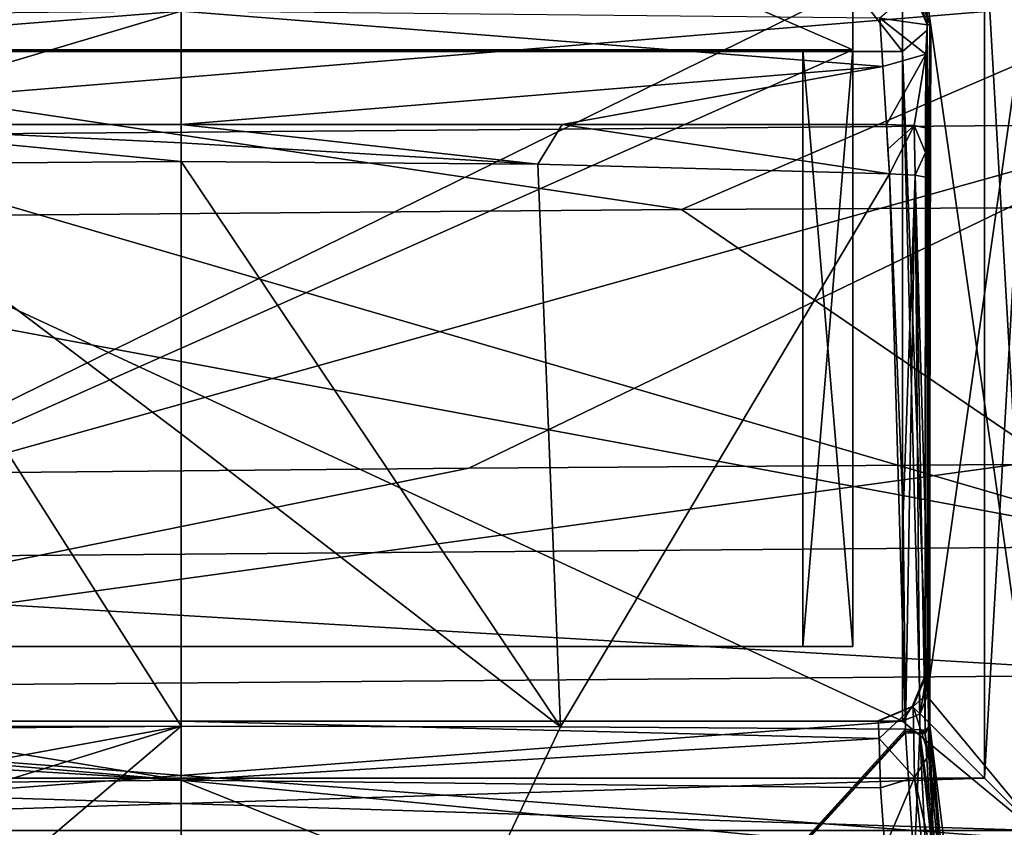
# Model space of a CAD drawing. Units: millimetres. Extents: x -472 to 124, y 0 to 569.
# Drawn here: x -325 to -305, y 49 to 65 of the extents above; entities that cross this region are included whole.
import ezdxf

# ---------------------------------------------------------------- set-up
doc = ezdxf.new("R2010")
doc.units = ezdxf.units.MM
doc.header["$LTSCALE"] = 65.185185
for name, color, linetype in [('1517', 7, 'CONTINUOUS'), ('1518', 7, 'CONTINUOUS'), ('1519', 7, 'CONTINUOUS'), ('1520', 7, 'CONTINUOUS'), ('1522', 7, 'CONTINUOUS'), ('1523', 7, 'CONTINUOUS'), ('1525', 7, 'CONTINUOUS'), ('1526', 7, 'CONTINUOUS'), ('1527', 7, 'CONTINUOUS'), ('1532', 7, 'CONTINUOUS'), ('1549', 7, 'CONTINUOUS'), ('1550', 7, 'CONTINUOUS'), ('1551', 7, 'CONTINUOUS'), ('1553', 7, 'CONTINUOUS'), ('1554', 7, 'CONTINUOUS'), ('1559', 7, 'CONTINUOUS'), ('1560', 7, 'CONTINUOUS'), ('1571', 7, 'CONTINUOUS'), ('1572', 7, 'CONTINUOUS'), ('1573', 7, 'CONTINUOUS'), ('1579', 7, 'CONTINUOUS'), ('1580', 7, 'CONTINUOUS'), ('1581', 7, 'CONTINUOUS'), ('1582', 7, 'CONTINUOUS'), ('1583', 7, 'CONTINUOUS'), ('1584', 7, 'CONTINUOUS'), ('1585', 7, 'CONTINUOUS'), ('1587', 7, 'CONTINUOUS'), ('1618', 7, 'CONTINUOUS'), ('1619', 7, 'CONTINUOUS'), ('1622', 7, 'CONTINUOUS'), ('1623', 7, 'CONTINUOUS'), ('1624', 7, 'CONTINUOUS'), ('1626', 7, 'CONTINUOUS'), ('1627', 7, 'CONTINUOUS'), ('1646', 7, 'CONTINUOUS'), ('1647', 7, 'CONTINUOUS'), ('1652', 7, 'CONTINUOUS'), ('1827', 7, 'CONTINUOUS'), ('1829', 7, 'CONTINUOUS'), ('1830', 7, 'CONTINUOUS'), ('1839', 7, 'CONTINUOUS'), ('1931', 7, 'CONTINUOUS'), ('1934', 7, 'CONTINUOUS'), ('1944', 7, 'CONTINUOUS'), ('1949', 7, 'CONTINUOUS')]:
    doc.layers.add(name, color=color, linetype=linetype)

msp = doc.modelspace()

# ---------------------------------------------------------------- linework, layer by layer
at = {"layer": '1517', "color": 7, "linetype": 'Continuous'}
for points in [[(-301.492, 65.892, 264.135), (-336.314, 63.022, 251.881), (-338.368, 65.597, 257.95), (-301.492, 65.892, 264.135)], [(-301.492, 65.892, 264.135), (-338.368, 65.597, 257.95), (-311.443, 61.589, 269.042), (-301.492, 65.892, 264.135)], [(-301.391, 63.302, 257.733), (-336.314, 63.022, 251.881), (-301.492, 65.892, 264.135), (-301.391, 63.302, 257.733)], [(-298.419, 61.654, 269.576), (-301.492, 65.892, 264.135), (-311.443, 61.589, 269.042), (-298.419, 61.654, 269.576)], [(-311.443, 61.589, 269.042), (-338.368, 65.597, 257.95), (-324.352, 61.483, 267.206), (-311.443, 61.589, 269.042)], [(-324.352, 61.483, 267.206), (-338.368, 65.597, 257.95), (-336.768, 61.366, 264.154), (-324.352, 61.483, 267.206)], [(-301.391, 63.302, 257.733), (-326.472, 56.288, 253.662), (-336.314, 63.022, 251.881), (-301.391, 63.302, 257.733)], [(-315.718, 56.384, 255.667), (-326.472, 56.288, 253.662), (-301.391, 63.302, 257.733), (-315.718, 56.384, 255.667)], [(-304.74, 56.46, 256.677), (-315.718, 56.384, 255.667), (-301.391, 63.302, 257.733), (-304.74, 56.46, 256.677)]]:
    msp.add_3dface(points, dxfattribs=at)
at = {"layer": '1518', "color": 7, "linetype": 'Continuous'}
for points in [[(-311.443, 61.589, 269.042), (-324.352, 61.483, 267.206), (-301.512, 54.816, 268.616), (-311.443, 61.589, 269.042)], [(-298.419, 61.654, 269.576), (-311.443, 61.589, 269.042), (-301.512, 54.816, 268.616), (-298.419, 61.654, 269.576)], [(-336.768, 61.366, 264.154), (-339.687, 54.511, 262.205), (-301.512, 54.816, 268.616), (-336.768, 61.366, 264.154)], [(-324.352, 61.483, 267.206), (-336.768, 61.366, 264.154), (-301.512, 54.816, 268.616), (-324.352, 61.483, 267.206)], [(-315.718, 56.384, 255.667), (-304.74, 56.46, 256.677), (-337.633, 51.936, 256.136), (-315.718, 56.384, 255.667)], [(-304.74, 56.46, 256.677), (-301.411, 52.227, 262.214), (-337.633, 51.936, 256.136), (-304.74, 56.46, 256.677)], [(-326.472, 56.288, 253.662), (-315.718, 56.384, 255.667), (-337.633, 51.936, 256.136), (-326.472, 56.288, 253.662)], [(-301.512, 54.816, 268.616), (-339.687, 54.511, 262.205), (-301.411, 52.227, 262.214), (-301.512, 54.816, 268.616)], [(-301.411, 52.227, 262.214), (-339.687, 54.511, 262.205), (-337.633, 51.936, 256.136), (-301.411, 52.227, 262.214)]]:
    msp.add_3dface(points, dxfattribs=at)
at = {"layer": '1519', "color": 7, "linetype": 'Continuous'}
for points in [[(-313.874, 51.181, 10.263), (-321.5, 51.201, 11.518), (-321.5, 35.127, 11.889), (-313.874, 51.181, 10.263)], [(-306.938, 51.135, 6.577), (-313.874, 51.181, 10.263), (-321.5, 35.127, 11.889), (-306.938, 51.135, 6.577)], [(-306.938, 51.099, 6.578), (-306.938, 51.135, 6.577), (-321.5, 35.127, 11.889), (-306.938, 51.099, 6.578)], [(-306.938, 51.063, 6.578), (-306.938, 51.099, 6.578), (-321.5, 35.127, 11.889), (-306.938, 51.063, 6.578)], [(-306.764, 48.425, 6.625), (-306.938, 51.063, 6.578), (-321.5, 35.127, 11.889), (-306.764, 48.425, 6.625)]]:
    msp.add_3dface(points, dxfattribs=at)
at = {"layer": '1520', "color": 7, "linetype": 'Continuous'}
for points in [[(-321.5, 57.079, 10.624), (-313.874, 51.181, 10.263), (-321.5, 62.556, 8.312), (-321.5, 57.079, 10.624)], [(-321.5, 62.556, 8.312), (-313.874, 51.181, 10.263), (-314.329, 62.497, 7.802), (-321.5, 62.556, 8.312)], [(-314.329, 62.497, 7.802), (-313.874, 51.181, 10.263), (-307.258, 62.302, 6.278), (-314.329, 62.497, 7.802)], [(-313.874, 51.181, 10.263), (-306.938, 51.135, 6.577), (-307.258, 62.302, 6.278), (-313.874, 51.181, 10.263)], [(-307.258, 62.302, 6.278), (-306.938, 51.135, 6.577), (-306.985, 55.455, 6.494), (-307.258, 62.302, 6.278)], [(-321.5, 51.201, 11.518), (-313.874, 51.181, 10.263), (-321.5, 57.079, 10.624), (-321.5, 51.201, 11.518)]]:
    msp.add_3dface(points, dxfattribs=at)
at = {"layer": '1522', "color": 7, "linetype": 'Continuous'}
for points in [[(-306.527, 64.711, 4.558), (-306.447, 51.213, -1.621), (-306.503, 65.301, 3.005), (-306.527, 64.711, 4.558)], [(-306.503, 65.301, 3.005), (-306.447, 51.213, -1.621), (-306.442, 65.301, -2.998), (-306.503, 65.301, 3.005)], [(-306.467, 50.807, -9.005), (-306.467, 51.3, -9), (-306.442, 65.301, -2.998), (-306.467, 50.807, -9.005)], [(-306.442, 65.301, -2.998), (-306.467, 51.3, -9), (-306.431, 65.299, -8.999), (-306.442, 65.301, -2.998)], [(-306.447, 51.213, -1.621), (-306.467, 50.807, -9.005), (-306.442, 65.301, -2.998), (-306.447, 51.213, -1.621)], [(-306.431, 65.299, -8.999), (-306.467, 51.3, -9), (-306.451, 58.156, -8.976), (-306.431, 65.299, -8.999)], [(-306.538, 63.228, 5.267), (-306.447, 51.213, -1.621), (-306.527, 64.711, 4.558), (-306.538, 63.228, 5.267)], [(-306.539, 62.731, 5.303), (-306.447, 51.213, -1.621), (-306.538, 63.228, 5.267), (-306.539, 62.731, 5.303)], [(-306.539, 62.235, 5.339), (-306.447, 51.213, -1.621), (-306.539, 62.731, 5.303), (-306.539, 62.235, 5.339)], [(-306.542, 55.427, 5.684), (-306.447, 51.213, -1.621), (-306.539, 62.235, 5.339), (-306.542, 55.427, 5.684)], [(-306.542, 51.117, 5.801), (-306.447, 51.213, -1.621), (-306.542, 55.427, 5.684), (-306.542, 51.117, 5.801)], [(-306.467, 51.052, -9.003), (-306.467, 51.3, -9), (-306.467, 50.807, -9.005), (-306.467, 51.052, -9.003)], [(-306.542, 51.044, 5.803), (-306.447, 51.213, -1.621), (-306.542, 51.08, 5.802), (-306.542, 51.044, 5.803)], [(-306.542, 51.08, 5.802), (-306.447, 51.213, -1.621), (-306.542, 51.117, 5.801), (-306.542, 51.08, 5.802)]]:
    msp.add_3dface(points, dxfattribs=at)
at = {"layer": '1523', "color": 7, "linetype": 'Continuous'}
for points in [[(-306.451, 58.156, -8.976), (-306.5, 58.735, -17.1), (-306.451, 65.299, -13.224), (-306.451, 58.156, -8.976)], [(-306.5, 58.735, -17.1), (-306.5, 65.299, -17.1), (-306.451, 65.299, -13.224), (-306.5, 58.735, -17.1)], [(-306.431, 65.299, -8.999), (-306.451, 58.156, -8.976), (-306.451, 65.299, -13.224), (-306.431, 65.299, -8.999)], [(-306.5, 58.735, -17.1), (-306.451, 58.156, -8.976), (-306.504, 52.314, -17.1), (-306.5, 58.735, -17.1)], [(-306.504, 52.314, -17.1), (-306.451, 58.156, -8.976), (-306.498, 52.299, -15.194), (-306.504, 52.314, -17.1)], [(-306.498, 52.299, -15.194), (-306.451, 58.156, -8.976), (-306.487, 52.299, -12.998), (-306.498, 52.299, -15.194)], [(-306.487, 52.299, -12.998), (-306.451, 58.156, -8.976), (-306.48, 51.859, -10.968), (-306.487, 52.299, -12.998)], [(-306.451, 58.156, -8.976), (-306.467, 51.3, -9), (-306.48, 51.859, -10.968), (-306.451, 58.156, -8.976)], [(-306.467, 51.3, -9), (-306.467, 51.052, -9.003), (-306.48, 51.859, -10.968), (-306.467, 51.3, -9)], [(-306.467, 51.052, -9.003), (-306.467, 50.807, -9.005), (-306.48, 51.859, -10.968), (-306.467, 51.052, -9.003)], [(-306.48, 51.859, -10.968), (-306.467, 50.807, -9.005), (-306.468, 50.711, -9.155), (-306.48, 51.859, -10.968)], [(-306.469, 50.623, -9.309), (-306.48, 51.859, -10.968), (-306.468, 50.711, -9.155), (-306.469, 50.623, -9.309)]]:
    msp.add_3dface(points, dxfattribs=at)
at = {"layer": '1525', "color": 7, "linetype": 'Continuous'}
for points in [[(-321.5, 51.3, -17.1), (-314.557, 51.3, -17.1), (-321.5, 51.3, -13.241), (-321.5, 51.3, -17.1)], [(-321.5, 51.3, -13.241), (-314.557, 51.3, -17.1), (-314.574, 51.3, -13.181), (-321.5, 51.3, -13.241)], [(-314.557, 51.3, -17.1), (-307.509, 51.3, -17.1), (-314.574, 51.3, -13.181), (-314.557, 51.3, -17.1)], [(-314.574, 51.3, -13.181), (-307.509, 51.3, -17.1), (-307.498, 51.3, -15.191), (-314.574, 51.3, -13.181)], [(-307.487, 51.3, -12.995), (-314.574, 51.3, -13.181), (-307.498, 51.3, -15.191), (-307.487, 51.3, -12.995)]]:
    msp.add_3dface(points, dxfattribs=at)
at = {"layer": '1526', "color": 7, "linetype": 'Continuous'}
for points in [[(-321.5, 35.127, 11.889), (-321.5, 51.201, 11.518), (-338.78, 36.532, 6.819), (-321.5, 35.127, 11.889)], [(-321.5, 51.201, 11.518), (-336.57, 46.534, 6.657), (-338.78, 36.532, 6.819), (-321.5, 51.201, 11.518)], [(-336.57, 46.534, 6.657), (-321.5, 51.201, 11.518), (-336.226, 48.501, 6.624), (-336.57, 46.534, 6.657)], [(-336.226, 48.501, 6.624), (-321.5, 51.201, 11.518), (-336.062, 51.063, 6.578), (-336.226, 48.501, 6.624)], [(-336.062, 51.063, 6.578), (-321.5, 51.201, 11.518), (-336.062, 51.099, 6.578), (-336.062, 51.063, 6.578)], [(-336.062, 51.099, 6.578), (-321.5, 51.201, 11.518), (-329.126, 51.181, 10.263), (-336.062, 51.099, 6.578)]]:
    msp.add_3dface(points, dxfattribs=at)
at = {"layer": '1527', "color": 7, "linetype": 'Continuous'}
for points in [[(-321.5, 57.079, 10.624), (-321.5, 62.556, 8.312), (-328.671, 62.497, 7.802), (-321.5, 57.079, 10.624)], [(-329.126, 51.181, 10.263), (-321.5, 51.201, 11.518), (-328.671, 62.497, 7.802), (-329.126, 51.181, 10.263)], [(-321.5, 51.201, 11.518), (-321.5, 57.079, 10.624), (-328.671, 62.497, 7.802), (-321.5, 51.201, 11.518)]]:
    msp.add_3dface(points, dxfattribs=at)
at = {"layer": '1532', "color": 7, "linetype": 'Continuous'}
for points in [[(-321.5, 51.3, -17.1), (-321.5, 51.3, -13.241), (-328.797, 51.3, -13.174), (-321.5, 51.3, -17.1)], [(-328.443, 51.3, -17.1), (-321.5, 51.3, -17.1), (-328.797, 51.3, -13.174), (-328.443, 51.3, -17.1)]]:
    msp.add_3dface(points, dxfattribs=at)
at = {"layer": '1549', "color": 7, "linetype": 'Continuous'}
for points in [[(-321.5, 62.928, 8.097), (-314.329, 62.497, 7.802), (-321.5, 63.3, 7.882), (-321.5, 62.928, 8.097)], [(-321.5, 63.3, 7.882), (-314.329, 62.497, 7.802), (-313.837, 63.3, 7.38), (-321.5, 63.3, 7.882)], [(-314.329, 62.497, 7.802), (-307.258, 62.302, 6.278), (-313.837, 63.3, 7.38), (-314.329, 62.497, 7.802)], [(-313.837, 63.3, 7.38), (-307.258, 62.302, 6.278), (-307.322, 63.299, 6.222), (-313.837, 63.3, 7.38)], [(-307.322, 63.299, 6.222), (-307.258, 62.302, 6.278), (-307.29, 62.801, 6.251), (-307.322, 63.299, 6.222)], [(-321.5, 62.556, 8.312), (-314.329, 62.497, 7.802), (-321.5, 62.928, 8.097), (-321.5, 62.556, 8.312)]]:
    msp.add_3dface(points, dxfattribs=at)
at = {"layer": '1550', "color": 7, "linetype": 'Continuous'}
for points in [[(-328.671, 62.497, 7.802), (-321.5, 62.556, 8.312), (-329.163, 63.3, 7.38), (-328.671, 62.497, 7.802)], [(-321.5, 62.556, 8.312), (-321.5, 62.928, 8.097), (-329.163, 63.3, 7.38), (-321.5, 62.556, 8.312)], [(-321.5, 62.928, 8.097), (-321.5, 63.3, 7.882), (-329.163, 63.3, 7.38), (-321.5, 62.928, 8.097)]]:
    msp.add_3dface(points, dxfattribs=at)
at = {"layer": '1551', "color": 7, "linetype": 'Continuous'}
for points in [[(-305.866, 46.451, -1.05), (-306.447, 51.213, -1.621), (-306.542, 51.044, 5.803), (-305.866, 46.451, -1.05)], [(-306.467, 50.807, -9.005), (-306.447, 51.213, -1.621), (-306.391, 49.188, -8.411), (-306.467, 50.807, -9.005)], [(-305.866, 46.451, -1.05), (-306.031, 46.762, -8.116), (-306.447, 51.213, -1.621), (-305.866, 46.451, -1.05)], [(-306.447, 51.213, -1.621), (-306.031, 46.762, -8.116), (-306.168, 47.48, -8.104), (-306.447, 51.213, -1.621)], [(-306.391, 49.188, -8.411), (-306.447, 51.213, -1.621), (-306.168, 47.48, -8.104), (-306.391, 49.188, -8.411)], [(-305.866, 46.451, -1.05), (-306.542, 51.044, 5.803), (-306.377, 48.463, 5.864), (-305.866, 46.451, -1.05)], [(-306.469, 50.623, -9.309), (-306.468, 50.711, -9.155), (-306.391, 49.188, -8.411), (-306.469, 50.623, -9.309)], [(-306.468, 50.711, -9.155), (-306.467, 50.807, -9.005), (-306.391, 49.188, -8.411), (-306.468, 50.711, -9.155)]]:
    msp.add_3dface(points, dxfattribs=at)
at = {"layer": '1553', "color": 7, "linetype": 'Continuous'}
for points in [[(-335.513, 51.3, -12.994), (-321.5, 50.11, -10.436), (-335.534, 50.95, -11.377), (-335.513, 51.3, -12.994)], [(-335.513, 51.3, -12.994), (-328.797, 51.3, -13.174), (-321.5, 50.11, -10.436), (-335.513, 51.3, -12.994)], [(-328.797, 51.3, -13.174), (-321.5, 51.3, -13.241), (-321.5, 50.11, -10.436), (-328.797, 51.3, -13.174)], [(-335.534, 50.95, -11.377), (-321.5, 50.11, -10.436), (-335.557, 49.957, -10.046), (-335.534, 50.95, -11.377)], [(-321.5, 50.11, -10.436), (-321.5, 47.267, -9.343), (-335.557, 49.957, -10.046), (-321.5, 50.11, -10.436)], [(-335.557, 49.957, -10.046), (-321.5, 47.267, -9.343), (-335.646, 48.758, -9.331), (-335.557, 49.957, -10.046)]]:
    msp.add_3dface(points, dxfattribs=at)
at = {"layer": '1554', "color": 7, "linetype": 'Continuous'}
for points in [[(-321.5, 51.3, -13.241), (-314.574, 51.3, -13.181), (-307.487, 51.3, -12.995), (-321.5, 51.3, -13.241)], [(-321.5, 51.3, -13.241), (-307.487, 51.3, -12.995), (-307.466, 50.95, -11.377), (-321.5, 51.3, -13.241)], [(-321.5, 50.11, -10.436), (-321.5, 51.3, -13.241), (-307.466, 50.95, -11.377), (-321.5, 50.11, -10.436)], [(-307.443, 49.958, -10.046), (-321.5, 50.11, -10.436), (-307.466, 50.95, -11.377), (-307.443, 49.958, -10.046)], [(-314.407, 47.282, -9.279), (-321.5, 47.267, -9.343), (-321.5, 50.11, -10.436), (-314.407, 47.282, -9.279)], [(-314.407, 47.282, -9.279), (-321.5, 50.11, -10.436), (-307.354, 48.757, -9.331), (-314.407, 47.282, -9.279)], [(-307.354, 48.757, -9.331), (-321.5, 50.11, -10.436), (-307.443, 49.958, -10.046), (-307.354, 48.757, -9.331)]]:
    msp.add_3dface(points, dxfattribs=at)
at = {"layer": '1559', "color": 7, "linetype": 'Continuous'}
for points in [[(-321.5, 63.3, 7.882), (-307.396, 64.461, 5.928), (-321.5, 65.576, 5.783), (-321.5, 63.3, 7.882)], [(-307.396, 64.461, 5.928), (-307.453, 65.438, 5.222), (-321.5, 65.576, 5.783), (-307.396, 64.461, 5.928)], [(-321.5, 63.3, 7.882), (-313.837, 63.3, 7.38), (-307.396, 64.461, 5.928), (-321.5, 63.3, 7.882)], [(-313.837, 63.3, 7.38), (-307.322, 63.299, 6.222), (-307.396, 64.461, 5.928), (-313.837, 63.3, 7.38)]]:
    msp.add_3dface(points, dxfattribs=at)
at = {"layer": '1560', "color": 7, "linetype": 'Continuous'}
for points in [[(-329.163, 63.3, 7.38), (-321.5, 65.576, 5.783), (-335.604, 64.46, 5.928), (-329.163, 63.3, 7.38)], [(-335.604, 64.46, 5.928), (-321.5, 65.576, 5.783), (-335.547, 65.437, 5.223), (-335.604, 64.46, 5.928)], [(-329.163, 63.3, 7.38), (-321.5, 63.3, 7.882), (-321.5, 65.576, 5.783), (-329.163, 63.3, 7.38)]]:
    msp.add_3dface(points, dxfattribs=at)
at = {"layer": '1571', "color": 7, "linetype": 'Continuous'}
for points in [[(-306.469, 50.623, -9.309), (-306.168, 47.48, -8.104), (-306.754, 50.165, -9.828), (-306.469, 50.623, -9.309)], [(-306.469, 50.623, -9.309), (-306.391, 49.188, -8.411), (-306.168, 47.48, -8.104), (-306.469, 50.623, -9.309)], [(-307.354, 48.757, -9.331), (-307.443, 49.958, -10.046), (-306.754, 50.165, -9.828), (-307.354, 48.757, -9.331)], [(-306.452, 47.439, -8.782), (-307.354, 48.757, -9.331), (-306.754, 50.165, -9.828), (-306.452, 47.439, -8.782)], [(-306.168, 47.48, -8.104), (-306.452, 47.439, -8.782), (-306.754, 50.165, -9.828), (-306.168, 47.48, -8.104)]]:
    msp.add_3dface(points, dxfattribs=at)
at = {"layer": '1572', "color": 7, "linetype": 'Continuous'}
for points in [[(-306.487, 52.299, -12.998), (-306.48, 51.859, -10.968), (-306.781, 51.592, -12.997), (-306.487, 52.299, -12.998)], [(-306.48, 51.859, -10.968), (-306.469, 50.623, -9.309), (-306.781, 51.592, -12.997), (-306.48, 51.859, -10.968)], [(-307.466, 50.95, -11.377), (-307.487, 51.3, -12.995), (-306.781, 51.592, -12.997), (-307.466, 50.95, -11.377)], [(-306.754, 50.165, -9.828), (-307.466, 50.95, -11.377), (-306.781, 51.592, -12.997), (-306.754, 50.165, -9.828)], [(-306.469, 50.623, -9.309), (-306.754, 50.165, -9.828), (-306.781, 51.592, -12.997), (-306.469, 50.623, -9.309)], [(-307.443, 49.958, -10.046), (-307.466, 50.95, -11.377), (-306.754, 50.165, -9.828), (-307.443, 49.958, -10.046)]]:
    msp.add_3dface(points, dxfattribs=at)
at = {"layer": '1573', "color": 7, "linetype": 'Continuous'}
for points in [[(-306.504, 52.314, -17.1), (-306.781, 51.592, -12.997), (-306.802, 51.593, -17.1), (-306.504, 52.314, -17.1)], [(-306.504, 52.314, -17.1), (-306.498, 52.299, -15.194), (-306.781, 51.592, -12.997), (-306.504, 52.314, -17.1)], [(-306.498, 52.299, -15.194), (-306.487, 52.299, -12.998), (-306.781, 51.592, -12.997), (-306.498, 52.299, -15.194)], [(-307.498, 51.3, -15.191), (-307.509, 51.3, -17.1), (-306.802, 51.593, -17.1), (-307.498, 51.3, -15.191)], [(-307.487, 51.3, -12.995), (-307.498, 51.3, -15.191), (-306.802, 51.593, -17.1), (-307.487, 51.3, -12.995)], [(-306.781, 51.592, -12.997), (-307.487, 51.3, -12.995), (-306.802, 51.593, -17.1), (-306.781, 51.592, -12.997)]]:
    msp.add_3dface(points, dxfattribs=at)
at = {"layer": '1579', "color": 7, "linetype": 'Continuous'}
for points in [[(-306.431, 65.299, -8.999), (-306.5, 65.446, -17.1), (-306.723, 66.007, -8.999), (-306.431, 65.299, -8.999)], [(-306.5, 65.446, -17.1), (-306.431, 65.299, -8.999), (-306.5, 65.373, -17.1), (-306.5, 65.446, -17.1)], [(-306.431, 65.299, -8.999), (-306.5, 65.299, -17.1), (-306.5, 65.373, -17.1), (-306.431, 65.299, -8.999)], [(-306.5, 65.299, -17.1), (-306.431, 65.299, -8.999), (-306.451, 65.299, -13.224), (-306.5, 65.299, -17.1)]]:
    msp.add_3dface(points, dxfattribs=at)
at = {"layer": '1580', "color": 7, "linetype": 'Continuous'}
for points in [[(-306.503, 65.301, 3.005), (-306.723, 66.007, -8.999), (-306.796, 66.007, 3), (-306.503, 65.301, 3.005)], [(-306.503, 65.301, 3.005), (-306.442, 65.301, -2.998), (-306.723, 66.007, -8.999), (-306.503, 65.301, 3.005)], [(-306.442, 65.301, -2.998), (-306.431, 65.299, -8.999), (-306.723, 66.007, -8.999), (-306.442, 65.301, -2.998)]]:
    msp.add_3dface(points, dxfattribs=at)
at = {"layer": '1581', "color": 7, "linetype": 'Continuous'}
for points in [[(-307.453, 65.438, 5.222), (-306.503, 65.301, 3.005), (-306.796, 66.007, 3), (-307.453, 65.438, 5.222)], [(-306.527, 64.711, 4.558), (-306.503, 65.301, 3.005), (-307.453, 65.438, 5.222), (-306.527, 64.711, 4.558)], [(-306.527, 64.711, 4.558), (-307.453, 65.438, 5.222), (-307.396, 64.461, 5.928), (-306.527, 64.711, 4.558)], [(-307.322, 63.299, 6.222), (-306.527, 64.711, 4.558), (-307.396, 64.461, 5.928), (-307.322, 63.299, 6.222)], [(-306.527, 64.711, 4.558), (-307.322, 63.299, 6.222), (-306.764, 63.274, 5.88), (-306.527, 64.711, 4.558)], [(-306.538, 63.228, 5.267), (-306.527, 64.711, 4.558), (-306.764, 63.274, 5.88), (-306.538, 63.228, 5.267)]]:
    msp.add_3dface(points, dxfattribs=at)
at = {"layer": '1582', "color": 7, "linetype": 'Continuous'}
for points in [[(-307.322, 63.299, 6.222), (-307.29, 62.801, 6.251), (-306.764, 63.274, 5.88), (-307.322, 63.299, 6.222)], [(-307.29, 62.801, 6.251), (-307.258, 62.302, 6.278), (-306.764, 63.274, 5.88), (-307.29, 62.801, 6.251)], [(-306.764, 63.274, 5.88), (-307.258, 62.302, 6.278), (-306.744, 62.277, 5.926), (-306.764, 63.274, 5.88)], [(-306.539, 62.731, 5.303), (-306.538, 63.228, 5.267), (-306.764, 63.274, 5.88), (-306.539, 62.731, 5.303)], [(-306.539, 62.731, 5.303), (-306.764, 63.274, 5.88), (-306.744, 62.277, 5.926), (-306.539, 62.731, 5.303)], [(-306.539, 62.235, 5.339), (-306.539, 62.731, 5.303), (-306.744, 62.277, 5.926), (-306.539, 62.235, 5.339)]]:
    msp.add_3dface(points, dxfattribs=at)
at = {"layer": '1583', "color": 7, "linetype": 'Continuous'}
for points in [[(-307.258, 62.302, 6.278), (-306.985, 55.455, 6.494), (-306.744, 62.277, 5.926), (-307.258, 62.302, 6.278)], [(-306.985, 55.455, 6.494), (-306.938, 51.135, 6.577), (-306.744, 62.277, 5.926), (-306.985, 55.455, 6.494)], [(-306.744, 62.277, 5.926), (-306.938, 51.135, 6.577), (-306.651, 51.127, 6.234), (-306.744, 62.277, 5.926)], [(-306.542, 51.117, 5.801), (-306.542, 55.427, 5.684), (-306.744, 62.277, 5.926), (-306.542, 51.117, 5.801)], [(-306.542, 51.117, 5.801), (-306.744, 62.277, 5.926), (-306.651, 51.127, 6.234), (-306.542, 51.117, 5.801)], [(-306.542, 55.427, 5.684), (-306.539, 62.235, 5.339), (-306.744, 62.277, 5.926), (-306.542, 55.427, 5.684)]]:
    msp.add_3dface(points, dxfattribs=at)
at = {"layer": '1584', "color": 7, "linetype": 'Continuous'}
for points in [[(-306.938, 51.135, 6.577), (-306.938, 51.099, 6.578), (-306.651, 51.054, 6.236), (-306.938, 51.135, 6.577)], [(-306.651, 51.127, 6.234), (-306.938, 51.135, 6.577), (-306.651, 51.054, 6.236), (-306.651, 51.127, 6.234)], [(-306.938, 51.099, 6.578), (-306.938, 51.063, 6.578), (-306.651, 51.054, 6.236), (-306.938, 51.099, 6.578)], [(-306.542, 51.044, 5.803), (-306.542, 51.08, 5.802), (-306.651, 51.127, 6.234), (-306.542, 51.044, 5.803)], [(-306.542, 51.044, 5.803), (-306.651, 51.127, 6.234), (-306.651, 51.054, 6.236), (-306.542, 51.044, 5.803)], [(-306.542, 51.08, 5.802), (-306.542, 51.117, 5.801), (-306.651, 51.127, 6.234), (-306.542, 51.08, 5.802)]]:
    msp.add_3dface(points, dxfattribs=at)
at = {"layer": '1585', "color": 7, "linetype": 'Continuous'}
for points in [[(-306.938, 51.063, 6.578), (-306.764, 48.425, 6.625), (-306.651, 51.054, 6.236), (-306.938, 51.063, 6.578)], [(-306.764, 48.425, 6.625), (-306.43, 46.534, 6.657), (-306.651, 51.054, 6.236), (-306.764, 48.425, 6.625)], [(-306.651, 51.054, 6.236), (-306.43, 46.534, 6.657), (-306.158, 46.592, 6.323), (-306.651, 51.054, 6.236)], [(-306.049, 46.613, 5.903), (-306.377, 48.463, 5.864), (-306.651, 51.054, 6.236), (-306.049, 46.613, 5.903)], [(-306.049, 46.613, 5.903), (-306.651, 51.054, 6.236), (-306.158, 46.592, 6.323), (-306.049, 46.613, 5.903)], [(-306.377, 48.463, 5.864), (-306.542, 51.044, 5.803), (-306.651, 51.054, 6.236), (-306.377, 48.463, 5.864)]]:
    msp.add_3dface(points, dxfattribs=at)
at = {"layer": '1587', "color": 7, "linetype": 'Continuous'}
for points in [[(-308, 64.8, -17.1), (-308, 52.8, -17.1), (-335, 52.8, -17.1), (-308, 64.8, -17.1)], [(-335, 64.8, -17.1), (-308, 64.8, -17.1), (-335, 52.8, -17.1), (-335, 64.8, -17.1)]]:
    msp.add_3dface(points, dxfattribs=at)
at = {"layer": '1618', "color": 7, "linetype": 'Continuous'}
for points in [[(-306.504, 52.314, -17.1), (-306.802, 51.593, -17.1), (-306.646, 51.446, -17.1), (-306.504, 52.314, -17.1)], [(-306.5, 51.8, -17.1), (-306.504, 52.314, -17.1), (-306.646, 51.446, -17.1), (-306.5, 51.8, -17.1)], [(-306.802, 51.593, -17.1), (-307.509, 51.3, -17.1), (-307, 51.3, -17.1), (-306.802, 51.593, -17.1)], [(-306.646, 51.446, -17.1), (-306.802, 51.593, -17.1), (-307, 51.3, -17.1), (-306.646, 51.446, -17.1)]]:
    msp.add_3dface(points, dxfattribs=at)
at = {"layer": '1619', "color": 7, "linetype": 'Continuous'}
for points in [[(-307.509, 51.3, -17.1), (-314.557, 51.3, -17.1), (-336, 51.3, -486.937), (-307.509, 51.3, -17.1)], [(-307, 51.3, -17.1), (-307.509, 51.3, -17.1), (-336, 51.3, -486.937), (-307, 51.3, -17.1)], [(-314.557, 51.3, -17.1), (-321.5, 51.3, -17.1), (-336, 51.3, -486.937), (-314.557, 51.3, -17.1)], [(-321.5, 51.3, -17.1), (-328.443, 51.3, -17.1), (-336, 51.3, -486.937), (-321.5, 51.3, -17.1)], [(-307, 51.3, -486.937), (-307, 51.3, -17.1), (-336, 51.3, -486.937), (-307, 51.3, -486.937)], [(-336, 51.3, -982.66), (-307, 51.3, -982.66), (-307, 51.3, -511.445), (-336, 51.3, -982.66)], [(-336, 51.3, -511.445), (-336, 51.3, -982.66), (-307, 51.3, -511.445), (-336, 51.3, -511.445)]]:
    msp.add_3dface(points, dxfattribs=at)
at = {"layer": '1622', "color": 7, "linetype": 'Continuous'}
for points in [[(-306.5, 109.242, -1059.963), (-306.5, 77.402, -1026.992), (-306.5, 65.197, -1033.85), (-306.5, 109.242, -1059.963)], [(-306.5, 101.962, -1071.922), (-306.5, 109.242, -1059.963), (-306.5, 65.197, -1033.85), (-306.5, 101.962, -1071.922)], [(-306.5, 77.402, -1026.992), (-306.5, 65.8, -982.66), (-306.5, 65.197, -1033.85), (-306.5, 77.402, -1026.992)], [(-306.5, 65.8, -17.1), (-306.5, 65.446, -17.1), (-306.5, 51.8, -486.937), (-306.5, 65.8, -17.1)], [(-306.5, 65.8, -486.937), (-306.5, 65.8, -17.1), (-306.5, 51.8, -486.937), (-306.5, 65.8, -486.937)], [(-306.5, 65.197, -1033.85), (-306.5, 65.8, -982.66), (-306.5, 51.8, -982.66), (-306.5, 65.197, -1033.85)], [(-306.5, 51.8, -982.66), (-306.5, 65.8, -982.66), (-306.5, 65.8, -511.445), (-306.5, 51.8, -982.66)], [(-306.5, 51.8, -511.445), (-306.5, 51.8, -982.66), (-306.5, 65.8, -511.445), (-306.5, 51.8, -511.445)], [(-306.5, 65.446, -17.1), (-306.5, 65.373, -17.1), (-306.5, 51.8, -486.937), (-306.5, 65.446, -17.1)], [(-306.5, 65.373, -17.1), (-306.5, 65.299, -17.1), (-306.5, 51.8, -486.937), (-306.5, 65.373, -17.1)], [(-306.5, 65.299, -17.1), (-306.5, 58.735, -17.1), (-306.5, 51.8, -486.937), (-306.5, 65.299, -17.1)], [(-306.5, 58.735, -17.1), (-306.504, 52.314, -17.1), (-306.5, 51.8, -486.937), (-306.5, 58.735, -17.1)], [(-306.504, 52.314, -17.1), (-306.5, 51.8, -17.1), (-306.5, 51.8, -486.937), (-306.504, 52.314, -17.1)]]:
    msp.add_3dface(points, dxfattribs=at)
at = {"layer": '1623', "color": 7, "linetype": 'Continuous'}
for points in [[(-308, 64.8, -982.66), (-308, 76.531, -1027.484), (-308, 52.8, -982.66), (-308, 64.8, -982.66)], [(-308, 52.8, -982.66), (-308, 76.531, -1027.484), (-308, 66.071, -1033.365), (-308, 52.8, -982.66)], [(-308, 52.8, -17.1), (-308, 64.8, -17.1), (-308, 64.8, -486.937), (-308, 52.8, -17.1)], [(-308, 52.8, -486.937), (-308, 52.8, -17.1), (-308, 64.8, -486.937), (-308, 52.8, -486.937)], [(-308, 64.8, -511.445), (-308, 64.8, -982.66), (-308, 52.8, -511.445), (-308, 64.8, -511.445)], [(-308, 52.8, -511.445), (-308, 64.8, -982.66), (-308, 52.8, -982.66), (-308, 52.8, -511.445)]]:
    msp.add_3dface(points, dxfattribs=at)
at = {"layer": '1624', "color": 7, "linetype": 'Continuous'}
for points in [[(-308, 64.8, -17.1), (-335, 64.8, -17.1), (-335, 64.8, -486.937), (-308, 64.8, -17.1)], [(-334, 64.8, -486.937), (-308, 64.8, -17.1), (-335, 64.8, -486.937), (-334, 64.8, -486.937)], [(-308, 64.8, -982.66), (-308, 64.8, -511.445), (-335, 64.8, -982.66), (-308, 64.8, -982.66)], [(-335, 64.8, -982.66), (-308, 64.8, -511.445), (-309, 64.8, -511.445), (-335, 64.8, -982.66)], [(-334, 64.8, -511.445), (-335, 64.8, -982.66), (-309, 64.8, -511.445), (-334, 64.8, -511.445)], [(-308, 64.8, -17.1), (-334, 64.8, -486.937), (-309, 64.8, -486.937), (-308, 64.8, -17.1)], [(-334, 64.8, -486.937), (-334, 64.8, -511.445), (-309, 64.8, -486.937), (-334, 64.8, -486.937)], [(-309, 64.8, -486.937), (-334, 64.8, -511.445), (-309, 64.8, -511.445), (-309, 64.8, -486.937)], [(-308, 64.8, -486.937), (-308, 64.8, -17.1), (-309, 64.8, -486.937), (-308, 64.8, -486.937)]]:
    msp.add_3dface(points, dxfattribs=at)
at = {"layer": '1626', "color": 7, "linetype": 'Continuous'}
for points in [[(-335, 52.8, -17.1), (-308, 52.8, -17.1), (-308, 52.8, -486.937), (-335, 52.8, -17.1)], [(-335, 52.8, -17.1), (-308, 52.8, -486.937), (-309, 52.8, -486.937), (-335, 52.8, -17.1)], [(-335, 52.8, -17.1), (-309, 52.8, -486.937), (-334, 52.8, -486.937), (-335, 52.8, -17.1)], [(-308, 52.8, -982.66), (-335, 52.8, -982.66), (-335, 52.8, -511.445), (-308, 52.8, -982.66)], [(-308, 52.8, -982.66), (-335, 52.8, -511.445), (-334, 52.8, -511.445), (-308, 52.8, -982.66)], [(-309, 52.8, -511.445), (-308, 52.8, -982.66), (-334, 52.8, -511.445), (-309, 52.8, -511.445)], [(-309, 52.8, -486.937), (-309, 52.8, -511.445), (-334, 52.8, -486.937), (-309, 52.8, -486.937)], [(-334, 52.8, -486.937), (-309, 52.8, -511.445), (-334, 52.8, -511.445), (-334, 52.8, -486.937)], [(-308, 52.8, -511.445), (-308, 52.8, -982.66), (-309, 52.8, -511.445), (-308, 52.8, -511.445)]]:
    msp.add_3dface(points, dxfattribs=at)
at = {"layer": '1627', "color": 7, "linetype": 'Continuous'}
for points in [[(-306.5, 51.8, -17.1), (-306.646, 51.446, -17.1), (-306.5, 51.8, -486.937), (-306.5, 51.8, -17.1)], [(-306.5, 51.8, -486.937), (-306.646, 51.446, -17.1), (-306.646, 51.446, -486.937), (-306.5, 51.8, -486.937)], [(-306.5, 51.8, -982.66), (-306.5, 51.8, -511.445), (-306.646, 51.446, -511.445), (-306.5, 51.8, -982.66)], [(-306.646, 51.446, -982.66), (-306.5, 51.8, -982.66), (-306.646, 51.446, -511.445), (-306.646, 51.446, -982.66)], [(-306.646, 51.446, -17.1), (-307, 51.3, -17.1), (-306.646, 51.446, -486.937), (-306.646, 51.446, -17.1)], [(-307, 51.3, -17.1), (-307, 51.3, -486.937), (-306.646, 51.446, -486.937), (-307, 51.3, -17.1)], [(-307, 51.3, -511.445), (-307, 51.3, -982.66), (-306.646, 51.446, -982.66), (-307, 51.3, -511.445)], [(-307, 51.3, -511.445), (-306.646, 51.446, -982.66), (-306.646, 51.446, -511.445), (-307, 51.3, -511.445)]]:
    msp.add_3dface(points, dxfattribs=at)
at = {"layer": '1646', "color": 7, "linetype": 'Continuous'}
for points in [[(-309, 64.8, -486.937), (-309, 64.8, -511.445), (-309, 52.8, -486.937), (-309, 64.8, -486.937)], [(-309, 64.8, -511.445), (-309, 52.8, -511.445), (-309, 52.8, -486.937), (-309, 64.8, -511.445)]]:
    msp.add_3dface(points, dxfattribs=at)
at = {"layer": '1647', "color": 7, "linetype": 'Continuous'}
for points in [[(-306.5, 51.8, -511.445), (-306.5, 65.8, -511.445), (-304.1, 68.7, -511.445), (-306.5, 51.8, -511.445)], [(-304.1, 48.9, -511.445), (-306.5, 51.8, -511.445), (-304.1, 68.7, -511.445), (-304.1, 48.9, -511.445)], [(-308, 64.8, -511.445), (-308, 52.8, -511.445), (-309, 52.8, -511.445), (-308, 64.8, -511.445)], [(-309, 64.8, -511.445), (-308, 64.8, -511.445), (-309, 52.8, -511.445), (-309, 64.8, -511.445)], [(-306.646, 51.446, -511.445), (-306.5, 51.8, -511.445), (-304.1, 48.9, -511.445), (-306.646, 51.446, -511.445)], [(-336, 51.3, -511.445), (-307, 51.3, -511.445), (-338.9, 48.9, -511.445), (-336, 51.3, -511.445)], [(-338.9, 48.9, -511.445), (-307, 51.3, -511.445), (-304.1, 48.9, -511.445), (-338.9, 48.9, -511.445)], [(-307, 51.3, -511.445), (-306.646, 51.446, -511.445), (-304.1, 48.9, -511.445), (-307, 51.3, -511.445)]]:
    msp.add_3dface(points, dxfattribs=at)
at = {"layer": '1652', "color": 7, "linetype": 'Continuous'}
for points in [[(-304.1, 68.7, -486.937), (-306.5, 65.8, -486.937), (-304.1, 48.9, -486.937), (-304.1, 68.7, -486.937)], [(-306.5, 65.8, -486.937), (-306.5, 51.8, -486.937), (-304.1, 48.9, -486.937), (-306.5, 65.8, -486.937)], [(-308, 52.8, -486.937), (-308, 64.8, -486.937), (-309, 64.8, -486.937), (-308, 52.8, -486.937)], [(-308, 52.8, -486.937), (-309, 64.8, -486.937), (-309, 52.8, -486.937), (-308, 52.8, -486.937)], [(-306.5, 51.8, -486.937), (-306.646, 51.446, -486.937), (-304.1, 48.9, -486.937), (-306.5, 51.8, -486.937)], [(-336, 51.3, -486.937), (-338.9, 48.9, -486.937), (-304.1, 48.9, -486.937), (-336, 51.3, -486.937)], [(-307, 51.3, -486.937), (-336, 51.3, -486.937), (-304.1, 48.9, -486.937), (-307, 51.3, -486.937)], [(-306.646, 51.446, -486.937), (-307, 51.3, -486.937), (-304.1, 48.9, -486.937), (-306.646, 51.446, -486.937)]]:
    msp.add_3dface(points, dxfattribs=at)
at = {"layer": '1827', "color": 7, "linetype": 'Continuous'}
for points in [[(-336, 64.763, -1034.099), (-336, 101.698, -1072.347), (-307, 64.763, -1034.099), (-336, 64.763, -1034.099)], [(-307, 64.763, -1034.099), (-336, 101.698, -1072.347), (-307, 101.698, -1072.347), (-307, 64.763, -1034.099)], [(-307, 51.3, -982.66), (-336, 51.3, -982.66), (-336, 64.763, -1034.099), (-307, 51.3, -982.66)], [(-307, 51.3, -982.66), (-336, 64.763, -1034.099), (-307, 64.763, -1034.099), (-307, 51.3, -982.66)]]:
    msp.add_3dface(points, dxfattribs=at)
at = {"layer": '1829', "color": 7, "linetype": 'Continuous'}
for points in [[(-308, 76.531, -1027.484), (-308, 64.8, -982.66), (-335, 76.531, -1027.484), (-308, 76.531, -1027.484)], [(-308, 64.8, -982.66), (-335, 64.8, -982.66), (-335, 76.531, -1027.484), (-308, 64.8, -982.66)]]:
    msp.add_3dface(points, dxfattribs=at)
at = {"layer": '1830', "color": 7, "linetype": 'Continuous'}
for points in [[(-308, 52.8, -982.66), (-308, 66.071, -1033.365), (-335, 52.8, -982.66), (-308, 52.8, -982.66)], [(-308, 66.071, -1033.365), (-335, 66.071, -1033.365), (-335, 52.8, -982.66), (-308, 66.071, -1033.365)]]:
    msp.add_3dface(points, dxfattribs=at)
at = {"layer": '1839', "color": 7, "linetype": 'Continuous'}
for points in [[(-306.5, 101.962, -1071.922), (-306.5, 65.197, -1033.85), (-307, 101.698, -1072.347), (-306.5, 101.962, -1071.922)], [(-306.5, 65.197, -1033.85), (-307, 64.763, -1034.099), (-307, 101.698, -1072.347), (-306.5, 65.197, -1033.85)], [(-306.5, 65.197, -1033.85), (-306.5, 51.8, -982.66), (-307, 64.763, -1034.099), (-306.5, 65.197, -1033.85)], [(-306.646, 51.446, -982.66), (-307, 51.3, -982.66), (-307, 64.763, -1034.099), (-306.646, 51.446, -982.66)], [(-306.5, 51.8, -982.66), (-306.646, 51.446, -982.66), (-307, 64.763, -1034.099), (-306.5, 51.8, -982.66)]]:
    msp.add_3dface(points, dxfattribs=at)
at = {"layer": '1931', "color": 7, "linetype": 'Continuous'}
for points in [[(-337.65, 50.15, -892.1), (-305.35, 50.15, -892.1), (-337.65, 50.15, -905.1), (-337.65, 50.15, -892.1)], [(-337.65, 50.15, -905.1), (-305.35, 50.15, -892.1), (-305.35, 50.15, -905.1), (-337.65, 50.15, -905.1)]]:
    msp.add_3dface(points, dxfattribs=at)
at = {"layer": '1934', "color": 7, "linetype": 'Continuous'}
for points in [[(-305.35, 50.15, -905.1), (-305.35, 50.15, -892.1), (-305.35, 67.45, -892.1), (-305.35, 50.15, -905.1)], [(-305.35, 50.15, -905.1), (-305.35, 67.45, -892.1), (-305.35, 67.45, -905.1), (-305.35, 50.15, -905.1)]]:
    msp.add_3dface(points, dxfattribs=at)
at = {"layer": '1944', "color": 7, "linetype": 'Continuous'}
for points in [[(-305.35, 50.15, -905.1), (-305.35, 67.45, -905.1), (-304.3, 68.5, -905.1), (-305.35, 50.15, -905.1)], [(-304.3, 49.1, -905.1), (-305.35, 50.15, -905.1), (-304.3, 68.5, -905.1), (-304.3, 49.1, -905.1)], [(-337.65, 50.15, -905.1), (-305.35, 50.15, -905.1), (-338.7, 49.1, -905.1), (-337.65, 50.15, -905.1)], [(-305.35, 50.15, -905.1), (-304.3, 49.1, -905.1), (-338.7, 49.1, -905.1), (-305.35, 50.15, -905.1)]]:
    msp.add_3dface(points, dxfattribs=at)
at = {"layer": '1949', "color": 7, "linetype": 'Continuous'}
for points in [[(-304.3, 68.5, -892.1), (-305.35, 67.45, -892.1), (-304.3, 49.1, -892.1), (-304.3, 68.5, -892.1)], [(-305.35, 67.45, -892.1), (-305.35, 50.15, -892.1), (-304.3, 49.1, -892.1), (-305.35, 67.45, -892.1)], [(-304.3, 49.1, -892.1), (-337.65, 50.15, -892.1), (-338.7, 49.1, -892.1), (-304.3, 49.1, -892.1)], [(-305.35, 50.15, -892.1), (-337.65, 50.15, -892.1), (-304.3, 49.1, -892.1), (-305.35, 50.15, -892.1)]]:
    msp.add_3dface(points, dxfattribs=at)

doc.saveas('drawing.dxf')
